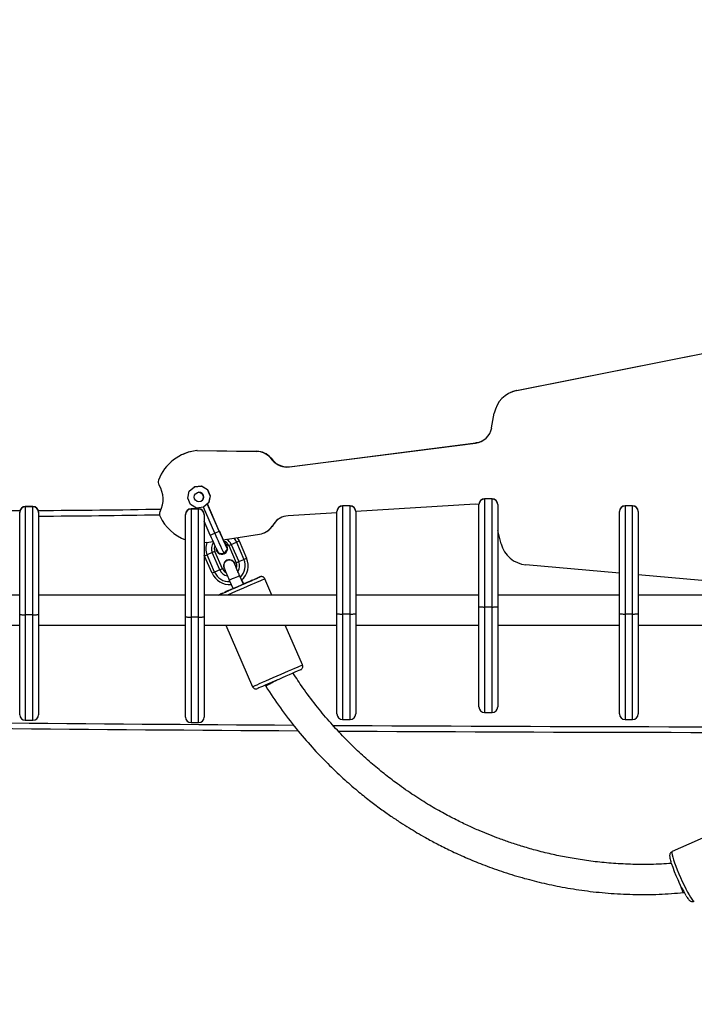
# Model space of a CAD drawing. Units: millimetres. Extents: x 35 to 1219, y 319 to 958.
# Drawn here: x 805 to 841, y 468 to 520 of the extents above; entities that cross this region are included whole.
import ezdxf

# ---------------------------------------------------------------- set-up
doc = ezdxf.new("R2010")
doc.units = ezdxf.units.MM
doc.header["$MEASUREMENT"] = 0
doc.layers.add('VP-DIM', color=7, linetype='Continuous')
doc.layers.add('VP-EQ', color=7, linetype='Continuous', true_color=0x8a3492)
doc.styles.get("Standard").update_dxf_attribs({"font": 'arial.ttf'})
doc.dimstyles.get("Standard").update_dxf_attribs({"dimtxt": 14, "dimasz": 20, "dimexe": 20, "dimexo": 50, "dimgap": 20, "dimtad": 0, "dimdec": 0, "dimzin": 0, "dimdsep": 46, "dimtxsty": 'Standard', "dimcen": -0.09, "dimadec": 0, "dimazin": 0, "dimtfac": 1, "dimtdec": 4, "dimtofl": 0, "dimtmove": 0, "dimatfit": 3, "dimfxl": 70, "dimfxlon": 1, "dimtolj": 1, "dimtzin": 0, "dimarcsym": 0})

# ---------------------------------------------------------------- blocks, each defined once
blk = doc.blocks.new('*D242')
at = {"layer": 'Defpoints', "color": 0}
for p in [(882.873, 858.85), (555.176, 589.994), (882.873, 482.406)]:
    blk.add_point(p, dxfattribs=at)
at = {"layer": 'VP-DIM', "color": 0, "lineweight": -2}
for p, q in [((555.176, 788.85), (555.176, 878.85)), ((882.873, 788.85), (882.873, 878.85)), ((575.176, 858.85), (673.072, 858.85)), ((862.873, 858.85), (743.9, 858.85))]:
    blk.add_line(p, q, dxfattribs=at)
at = {"layer": 'VP-DIM', "color": 0}
for points in [[(575.176, 862.184), (575.176, 855.517), (555.176, 858.85)], [(862.873, 855.517), (862.873, 862.184), (882.873, 858.85)]]:
    blk.add_solid(points, dxfattribs=at)
at = {"layer": 'VP-DIM', "color": 0, "insert": (708.486, 858.85), "char_height": 14, "attachment_point": 5}
blk.add_mtext('\\A1;330', dxfattribs=at)
blk = doc.blocks.new('*D243')
at = {"layer": 'Defpoints', "color": 0}
for p in [(655.729, 607.267), (1141.752, 607.267), (783.474, 471.111)]:
    blk.add_point(p, dxfattribs=at)
at = {"layer": 'VP-DIM', "color": 0, "lineweight": -2}
for p, q in [((1071.752, 607.267), (1161.752, 607.267)), ((1141.752, 587.267), (1141.752, 575.276)), ((1141.752, 491.111), (1141.752, 505.75)), ((1071.752, 471.111), (1161.752, 471.111))]:
    blk.add_line(p, q, dxfattribs=at)
at = {"layer": 'VP-DIM', "color": 0}
for points in [[(1145.085, 587.267), (1138.418, 587.267), (1141.752, 607.267)], [(1138.418, 491.111), (1145.085, 491.111), (1141.752, 471.111)]]:
    blk.add_solid(points, dxfattribs=at)
at = {"layer": 'VP-DIM', "color": 0, "insert": (1141.752, 540.513), "char_height": 14, "attachment_point": 5, "rotation": 90}
blk.add_mtext('\\A1;140', dxfattribs=at)
blk = doc.blocks.new('RB1921_')
at = {"color": 0, "linetype": 'Continuous', "lineweight": 25}
for p, q in [((831.712, 500.602), (842.336, 502.719)), ((831.726, 500.608), (842.35, 502.725)), ((831.41, 500.508), (831.396, 500.501)), ((831.712, 500.602), (831.726, 500.608)), ((830.389, 498.621), (830.529, 499.397)), ((819.614, 496.539), (829.532, 497.807)), ((819.629, 496.546), (829.546, 497.813)), ((829.532, 497.807), (829.546, 497.813)), ((813.962, 497.213), (813.947, 497.206)), ((814.689, 497.405), (814.704, 497.411)), ((814.689, 497.405), (817.866, 497.366)), ((814.704, 497.411), (817.88, 497.372)), ((817.866, 497.366), (817.88, 497.372)), ((818.616, 497.012), (818.631, 497.019)), ((818.616, 497.012), (818.725, 496.885)), ((818.631, 497.019), (818.739, 496.891)), ((818.725, 496.885), (818.739, 496.891)), ((819.614, 496.539), (819.629, 496.546)), ((814.205, 494.876), (814.285, 495.238)), ((814.285, 495.238), (814.562, 495.484)), ((814.562, 495.484), (814.931, 495.52)), ((814.562, 495.484), (814.57, 495.488)), ((814.57, 495.488), (814.939, 495.524)), ((814.701, 495.163), (814.7, 495.163)), ((814.939, 495.524), (814.931, 495.52)), ((814.931, 495.52), (815.251, 495.333)), ((814.939, 495.524), (815.259, 495.337)), ((815.259, 495.337), (815.251, 495.333)), ((815.251, 495.333), (815.399, 494.993)), ((815.408, 494.997), (815.259, 495.337)), ((814.354, 494.536), (814.205, 494.876)), ((814.903, 494.706), (814.904, 494.706)), ((815.32, 494.631), (815.043, 494.385)), ((815.328, 494.635), (815.254, 494.568)), ((815.399, 494.993), (815.32, 494.631)), ((815.328, 494.635), (815.32, 494.631)), ((815.408, 494.997), (815.328, 494.635)), ((815.408, 494.997), (815.399, 494.993)), ((830.412, 494.841), (830.012, 494.841)), ((830.012, 494.841), (830.012, 494.831)), ((830.012, 494.831), (830.012, 489.074)), ((830.412, 494.831), (830.012, 494.831)), ((830.412, 494.831), (830.412, 494.841)), ((830.412, 489.074), (830.412, 494.831)), ((805.259, 494.117), (805.259, 494.127)), ((805.259, 488.683), (805.259, 494.117)), ((805.959, 494.427), (805.559, 494.427)), ((805.559, 494.427), (805.559, 494.417)), ((805.559, 494.417), (805.559, 488.66)), ((805.959, 494.417), (805.559, 494.417)), ((805.959, 494.417), (805.959, 494.427)), ((805.959, 488.66), (805.959, 494.417)), ((806.259, 494.127), (806.259, 494.117)), ((806.259, 494.117), (806.259, 488.683)), ((814.674, 494.348), (814.354, 494.536)), ((814.786, 494.303), (814.386, 494.303)), ((814.386, 494.303), (814.386, 494.293)), ((814.386, 494.293), (814.386, 488.536)), ((814.786, 494.293), (814.386, 494.293)), ((815.043, 494.385), (814.674, 494.348)), ((814.798, 494.302), (814.773, 494.358)), ((814.786, 494.293), (814.786, 494.303)), ((814.786, 488.536), (814.786, 494.293)), ((815.249, 494.567), (815.043, 494.385)), ((815.644, 493.01), (815.043, 494.385)), ((815.253, 494.569), (815.249, 494.567)), ((815.884, 493.115), (815.249, 494.567)), ((815.888, 493.117), (815.253, 494.569)), ((822.151, 494.094), (819.55, 493.934)), ((822.151, 494.156), (822.151, 494.165)), ((822.151, 488.721), (822.151, 494.156)), ((822.851, 494.465), (822.451, 494.465)), ((822.451, 494.465), (822.451, 494.456)), ((822.451, 494.456), (822.451, 488.698)), ((822.851, 494.456), (822.451, 494.456)), ((822.851, 494.456), (822.851, 494.465)), ((822.851, 488.698), (822.851, 494.456)), ((829.514, 494.546), (823.151, 494.155)), ((823.151, 494.165), (823.151, 494.156)), ((823.151, 494.156), (823.151, 488.721)), ((829.712, 494.532), (829.712, 494.541)), ((829.712, 489.097), (829.712, 494.532)), ((830.712, 494.541), (830.712, 494.532)), ((830.712, 494.532), (830.712, 489.097)), ((837.189, 494.157), (837.189, 494.167)), ((837.189, 488.723), (837.189, 494.157)), ((837.889, 494.467), (837.489, 494.467)), ((837.489, 494.467), (837.489, 494.457)), ((837.489, 494.457), (837.489, 488.7)), ((837.889, 494.457), (837.489, 494.457)), ((837.889, 494.457), (837.889, 494.467)), ((837.889, 488.7), (837.889, 494.457)), ((838.189, 494.167), (838.189, 494.157)), ((838.189, 494.157), (838.189, 488.723)), ((814.086, 493.993), (814.086, 494.003)), ((814.086, 488.559), (814.086, 493.993)), ((815.086, 494.003), (815.086, 493.993)), ((815.086, 493.993), (815.086, 488.559)), ((815.408, 492.907), (815.086, 493.643)), ((815.408, 492.907), (815.644, 493.01)), ((815.644, 493.01), (815.884, 493.115)), ((815.884, 493.115), (815.888, 493.117)), ((818.28, 493.028), (818.295, 493.034)), ((818.792, 493.509), (818.693, 493.368)), ((818.693, 493.368), (818.708, 493.375)), ((818.806, 493.516), (818.708, 493.375)), ((818.792, 493.509), (818.806, 493.516)), ((830.89, 492.447), (830.712, 493.143)), ((815.205, 492.512), (815.071, 492.501)), ((815.205, 492.512), (815.558, 492.567)), ((816.096, 492.651), (818.029, 492.953)), ((816.522, 492.41), (816.797, 492.531)), ((816.797, 492.531), (816.938, 492.592)), ((816.797, 492.531), (817.198, 491.614)), ((816.938, 492.592), (817.339, 491.676)), ((815.515, 491.97), (815.24, 491.85)), ((815.656, 492.032), (815.515, 491.97)), ((815.915, 491.054), (815.515, 491.97)), ((816.056, 491.115), (815.656, 492.032)), ((816.319, 492.16), (816.199, 492.435)), ((816.389, 492.352), (816.522, 492.41)), ((816.389, 492.352), (816.789, 491.436)), ((816.522, 492.41), (816.923, 491.494)), ((815.106, 491.791), (815.086, 491.84)), ((815.24, 491.85), (815.106, 491.791)), ((815.507, 490.875), (815.106, 491.791)), ((815.64, 490.933), (815.24, 491.85)), ((816.145, 491.914), (816.146, 491.915)), ((816.295, 491.563), (816.295, 491.563)), ((816.789, 491.436), (816.923, 491.494)), ((816.923, 491.494), (817.198, 491.614)), ((817.198, 491.614), (817.339, 491.676)), ((815.64, 490.933), (815.507, 490.875)), ((815.915, 491.054), (815.64, 490.933)), ((816.056, 491.115), (815.915, 491.054)), ((837.189, 490.883), (832.21, 491.326)), ((816.419, 490.51), (816.619, 490.051)), ((817.169, 490.292), (816.968, 490.75)), ((817.189, 490.301), (817.089, 490.529)), ((818.692, 489.706), (818.312, 490.574)), ((843.308, 490.34), (838.189, 490.795)), ((805.259, 489.706), (797.574, 489.706)), ((814.086, 489.706), (806.259, 489.706)), ((822.151, 489.706), (815.086, 489.706)), ((829.712, 489.706), (823.151, 489.706)), ((837.189, 489.706), (830.712, 489.706)), ((845.695, 489.706), (838.189, 489.706)), ((829.712, 483.754), (829.712, 489.097)), ((830.412, 489.074), (830.012, 489.074)), ((830.012, 489.074), (830.012, 483.454)), ((830.412, 483.454), (830.412, 489.074)), ((830.712, 489.097), (830.712, 483.754)), ((805.259, 483.339), (805.259, 488.683)), ((805.959, 488.66), (805.559, 488.66)), ((805.559, 488.66), (805.559, 483.039)), ((805.959, 483.039), (805.959, 488.66)), ((806.259, 488.683), (806.259, 483.339)), ((814.086, 483.215), (814.086, 488.559)), ((814.786, 488.536), (814.386, 488.536)), ((814.386, 488.536), (814.386, 482.915)), ((814.786, 482.915), (814.786, 488.536)), ((815.086, 488.559), (815.086, 483.215)), ((822.151, 483.378), (822.151, 488.721)), ((822.851, 488.698), (822.451, 488.698)), ((822.451, 488.698), (822.451, 483.078)), ((822.851, 483.078), (822.851, 488.698)), ((823.151, 488.721), (823.151, 483.378)), ((837.189, 483.38), (837.189, 488.723)), ((837.889, 488.7), (837.489, 488.7)), ((837.489, 488.7), (837.489, 483.08)), ((837.889, 483.08), (837.889, 488.7)), ((838.189, 488.723), (838.189, 483.38)), ((797.574, 488.106), (805.259, 488.106)), ((806.259, 488.106), (814.086, 488.106)), ((815.086, 488.106), (822.151, 488.106)), ((816.226, 488.106), (817.659, 484.831)), ((820.316, 485.993), (819.392, 488.106)), ((823.151, 488.106), (829.712, 488.106)), ((830.712, 488.106), (837.189, 488.106)), ((838.189, 488.106), (845.695, 488.106)), ((818.335, 484.908), (818.359, 484.852)), ((822.451, 483.078), (822.851, 483.078)), ((830.012, 483.454), (830.412, 483.454)), ((837.489, 483.08), (837.889, 483.08)), ((805.559, 483.039), (805.959, 483.039)), ((814.386, 482.915), (814.786, 482.915)), ((844.54, 478.07), (839.999, 476.048)), ((840.612, 473.859), (840.638, 473.87))]:
    blk.add_line(p, q, dxfattribs=at)
at = {"color": 0, "linetype": 'Continuous', "lineweight": 25, "flags": 128}
for points in [[(831.726, 500.608), (831.511, 500.548), (831.41, 500.508)], [(829.826, 497.891), (829.701, 497.846), (829.546, 497.813)], [(829.722, 494.537), (829.687, 494.542), (829.514, 494.546)], [(816.155, 492.569), (816.203, 492.455), (816.216, 492.426)], [(816.666, 492.74), (816.717, 492.674), (816.797, 492.531)], [(816.84, 492.767), (816.844, 492.761), (816.938, 492.592)], [(816.141, 491.919), (816.263, 492.085), (816.319, 492.16)], [(816.195, 492.44), (816.241, 492.401), (816.3, 492.313)], [(816.199, 492.439), (816.242, 492.401), (816.3, 492.313)], [(815.843, 491.952), (816.048, 491.929), (816.141, 491.919)], [(817.594, 490.478), (817.628, 490.493), (817.629, 490.493), (817.597, 490.479), (817.534, 490.452), (817.442, 490.411), (817.326, 490.361), (817.191, 490.302), (817.043, 490.237), (816.888, 490.169), (816.734, 490.102), (816.587, 490.038), (816.454, 489.98), (816.342, 489.93), (816.254, 489.892), (816.195, 489.866), (816.168, 489.854), (816.174, 489.857), (816.212, 489.874)], [(816.419, 490.51), (816.422, 490.511), (816.453, 490.525), (816.513, 490.551), (816.595, 490.587), (816.689, 490.628), (816.783, 490.669), (816.867, 490.706), (816.929, 490.733), (816.963, 490.748), (816.968, 490.75)], [(816.886, 490.168), (817.08, 490.253), (817.268, 490.335), (817.447, 490.413), (817.609, 490.485), (817.752, 490.547), (817.869, 490.598), (817.96, 490.638), (818.019, 490.664), (818.047, 490.676), (818.042, 490.674), (818.004, 490.657), (817.934, 490.627), (817.835, 490.583), (817.746, 490.545)], [(818.312, 490.574), (818.312, 490.574), (818.293, 490.565), (818.241, 490.543), (818.158, 490.506), (818.046, 490.457), (817.909, 490.397), (817.748, 490.327), (817.568, 490.248), (817.375, 490.164), (817.171, 490.075), (816.963, 489.984)], [(817.165, 490.29), (817.282, 490.342), (817.408, 490.397), (817.511, 490.442), (817.585, 490.474), (817.627, 490.492), (817.636, 490.496), (817.61, 490.485), (817.551, 490.459), (817.462, 490.42), (817.347, 490.37), (817.211, 490.311), (817.189, 490.301)], [(817.443, 490.412), (817.466, 490.422), (817.553, 490.46), (817.612, 490.486), (817.639, 490.498), (817.633, 490.495), (817.595, 490.479)], [(817.595, 490.479), (817.593, 490.477), (817.591, 490.477), (817.59, 490.476), (817.589, 490.476), (817.59, 490.476), (817.591, 490.476), (817.592, 490.477), (817.594, 490.478)], [(815.83, 489.706), (815.835, 489.708), (815.919, 489.746), (816.032, 489.795), (816.17, 489.855), (816.33, 489.925), (816.505, 490.002), (816.693, 490.084), (816.886, 490.168)], [(816.619, 490.052), (816.595, 490.041), (816.46, 489.982), (816.345, 489.932), (816.256, 489.893), (816.197, 489.867), (816.172, 489.856), (816.181, 489.86), (816.223, 489.878), (816.297, 489.911), (816.4, 489.956), (816.526, 490.011), (816.621, 490.052)], [(816.213, 489.874), (816.18, 489.859), (816.179, 489.859), (816.211, 489.873), (816.274, 489.901), (816.365, 489.941), (816.373, 489.944)], [(816.212, 489.874), (816.215, 489.875), (816.216, 489.876), (816.218, 489.876), (816.218, 489.876), (816.218, 489.876), (816.217, 489.876), (816.215, 489.875), (816.213, 489.874)], [(816.963, 489.984), (816.756, 489.893), (816.554, 489.805), (816.362, 489.721), (816.329, 489.706)], [(816.061, 489.808), (815.994, 489.778), (815.889, 489.732), (815.829, 489.706)], [(818.967, 485.403), (819.175, 485.494), (819.378, 485.583), (819.572, 485.667), (819.751, 485.746), (819.912, 485.816), (820.05, 485.876), (820.162, 485.925), (820.244, 485.962), (820.296, 485.984), (820.316, 485.993), (820.316, 485.993)], [(820.213, 485.729), (820.211, 485.729), (820.183, 485.717), (820.123, 485.69), (820.033, 485.651), (819.915, 485.599), (819.773, 485.537), (819.61, 485.466), (819.432, 485.388), (819.243, 485.305), (819.05, 485.221)], [(817.659, 484.831), (817.672, 484.837), (817.718, 484.856), (817.794, 484.89), (817.901, 484.936), (818.033, 484.995), (818.19, 485.063), (818.366, 485.14), (818.557, 485.224), (818.759, 485.312), (818.967, 485.403)], [(819.05, 485.221), (818.856, 485.136), (818.669, 485.054), (818.493, 484.977), (818.334, 484.908), (818.196, 484.847), (818.083, 484.798), (817.998, 484.761), (817.944, 484.737), (817.923, 484.728), (817.922, 484.728)], [(839.999, 476.048), (839.984, 476.022), (839.984, 475.964), (839.998, 475.875), (840.028, 475.758), (840.071, 475.616), (840.127, 475.451), (840.194, 475.269), (840.271, 475.073), (840.356, 474.869), (840.446, 474.661), (840.54, 474.454), (840.635, 474.254), (840.729, 474.066), (840.82, 473.894), (840.905, 473.742), (840.982, 473.615), (841.049, 473.515), (841.105, 473.444), (841.149, 473.406), (841.178, 473.399), (841.178, 473.399)]]:
    blk.add_lwpolyline(points, dxfattribs=at)
at = {"color": 0, "linetype": 'Continuous', "lineweight": 25}
blk.add_circle((814.802, 494.934), 0.25, dxfattribs=at)
for centre, radius, start, end in [((832.005, 499.131), 1.5, 101.2719, 169.7627), ((829.405, 498.799), 1, 277.285, 349.7628), ((814.947, 494.959), 2.46, 96.0108, 159.1136), ((814.961, 494.965), 2.46, 96.0103, 113.9734), ((817.853, 496.366), 1, 40.2649, 89.2945), ((817.868, 496.373), 1, 40.2649, 89.2945), ((819.488, 497.531), 1, 220.2644, 277.2824), ((819.502, 497.538), 1, 220.2644, 277.2824), ((812.929, 495.729), 0.3, 159.1134, 212.6272), ((811.502, 494.815), 1.395, 332.1412, 32.6275), ((814.802, 494.934), 0.25, 293.9782, 113.9688), ((805.09, 872.703), 378.486, 267.36264, 270.02776), ((830.012, 494.541), 0.3, 90, 180), ((830.011, 494.532), 0.3, 89.9894, 179.9894), ((830.412, 494.541), 0.3, 0, 90), ((830.412, 494.532), 0.3, 0.0106, 90.0106), ((805.559, 494.127), 0.3, 90, 180), ((805.559, 494.117), 0.3, 89.9894, 179.9894), ((805.959, 494.127), 0.3, 0, 90), ((805.959, 494.117), 0.3, 0.0106, 90.0106), ((805.09, 872.703), 378.486, 270.17487, 271.16664), ((813, 494.023), 0.3, 152.141, 205.6558), ((814.386, 494.003), 0.3, 90, 180), ((814.386, 493.993), 0.3, 89.9894, 179.9894), ((814.786, 494.003), 0.3, 0, 90), ((814.786, 493.993), 0.3, 0.0106, 90.0106), ((822.451, 494.165), 0.3, 90, 180), ((822.451, 494.156), 0.3, 89.9894, 179.9894), ((822.851, 494.165), 0.3, 0, 90), ((822.851, 494.156), 0.3, 0.0106, 90.0106), ((837.489, 494.167), 0.3, 90, 180), ((837.489, 494.157), 0.3, 89.9894, 179.9894), ((837.889, 494.167), 0.3, 0, 90), ((837.889, 494.157), 0.3, 0.0106, 90.0106), ((805.09, 872.703), 378.786, 270.17691, 271.15144), ((814.948, 494.959), 2.46, 205.6543, 249.5085), ((819.611, 492.936), 1, 93.5136, 145.0346), ((819.625, 492.943), 1, 113.9737, 145.0344), ((834.948, 501.148), 20.949, 202.8573, 206.1391), ((832.263, 500.001), 17.768, 202.8028, 206.1884), ((827.836, 498.147), 12.964, 202.8306, 206.144), ((817.874, 493.941), 1, 278.8938, 325.0345), ((817.888, 493.948), 1, 293.9736, 325.0344), ((816.019, 492.19), 0.85, 157.4606, 203.6231), ((831.787, 499.793), 17.768, 202.8028, 206.1884), ((816.019, 492.19), 0.55, 143.1174, 203.6237), ((816.022, 492.192), 0.4, 23.6213, 74.4548), ((814.054, 491.68), 2.275, 19.4874, 23.0874), ((816.018, 492.19), 0.55, 23.6217, 62.6075), ((816.022, 492.192), 0.4, 156.6964, 203.6231), ((816.022, 492.192), 0.303, 176.7931, 23.6238), ((816.023, 492.192), 0.303, 293.9762, 23.6263), ((832.343, 492.82), 1.5, 194.3757, 264.9207), ((816.423, 491.276), 0.315, 113.6271, 213.9467), ((816.423, 491.275), 0.315, 3.9435, 113.6168), ((816.423, 491.276), 0.315, 3.8191, 113.6168), ((816.423, 491.276), 0.4, 341.0873, 23.6227), ((816.419, 491.274), 0.55, 326.6654, 23.6236), ((816.419, 491.274), 0.85, 313.8017, 23.6247), ((816.423, 491.275), 1, 310.4306, 23.6249), ((816.419, 491.274), 0.85, 203.6203, 272.4515), ((816.419, 491.274), 0.55, 203.6208, 259.0038), ((816.423, 491.276), 0.4, 203.6217, 242.6634), ((816.423, 491.276), 1, 203.6202, 275.4999), ((830.012, 483.754), 0.3, 180, 270), ((830.412, 483.754), 0.3, 270, 360), ((848.558, 4954.882), 4472.191, 269.219958, 269.631874), ((805.559, 483.339), 0.3, 180, 270), ((805.959, 483.339), 0.3, 270, 360), ((814.386, 483.215), 0.3, 180, 270), ((814.786, 483.215), 0.3, 270, 360), ((822.451, 483.378), 0.3, 180, 270), ((822.851, 483.378), 0.3, 270, 360), ((837.489, 483.38), 0.3, 180, 270), ((837.889, 483.38), 0.3, 270, 360), ((848.558, 4954.882), 4472.491, 269.22001, 269.634969), ((848.558, 4954.882), 4472.191, 269.658788, 270.09022), ((848.558, 4954.882), 4472.491, 269.662359, 270.09022), ((848.611, 478.304), 9.121, 198.3237, 210.2632)]:
    blk.add_arc(centre, radius, start, end, dxfattribs=at)
for points, knots in [([(816.171, 491.436), (816.169, 491.433), (816.152, 491.412), (816.136, 491.367), (816.123, 491.309), (816.122, 491.259), (816.127, 491.221), (816.133, 491.196), (816.138, 491.178), (816.145, 491.158), (816.156, 491.127), (816.179, 491.07), (816.216, 490.98), (816.263, 490.87), (816.316, 490.745), (816.369, 490.623), (816.404, 490.543), (816.419, 490.51)], [0, 0, 0, 0, 0.009428, 0.061453, 0.106845, 0.145676, 0.177352, 0.199999, 0.222719, 0.26046, 0.335586, 0.449389, 0.571121, 0.687167, 0.801873, 0.916129, 1, 1, 1, 1]), ([(816.533, 491.554), (816.501, 491.564), (816.436, 491.582), (816.332, 491.568), (816.243, 491.521), (816.187, 491.473), (816.172, 491.439), (816.171, 491.436)], [0, 0, 0, 0, 0.244498, 0.488996, 0.733489, 0.977979, 1, 1, 1, 1]), ([(816.712, 491.345), (816.711, 491.352), (816.706, 491.393), (816.665, 491.459), (816.602, 491.522), (816.552, 491.545), (816.533, 491.554)], [0, 0, 0, 0, 0.075972, 0.427876, 0.779753, 1, 1, 1, 1]), ([(816.968, 490.75), (816.958, 490.774), (816.928, 490.842), (816.879, 490.954), (816.826, 491.078), (816.78, 491.187), (816.744, 491.275), (816.721, 491.331), (816.711, 491.358), (816.71, 491.359), (816.71, 491.359)], [0, 0, 0, 0, 0.080816, 0.23517, 0.389581, 0.5436, 0.696737, 0.847632, 0.955514, 1, 1, 1, 1]), ([(816.803, 491.176), (816.799, 491.184), (816.779, 491.229), (816.752, 491.288), (816.733, 491.327), (816.725, 491.344)], [0, 0, 0, 0, 0.102431, 0.601304, 1, 1, 1, 1]), ([(818.31, 490.573), (818.309, 490.578), (818.301, 490.606), (818.266, 490.643), (818.218, 490.676), (818.172, 490.691), (818.132, 490.695), (818.1, 490.692), (818.08, 490.688), (818.071, 490.685), (818.069, 490.684)], [0, 0, 0, 0, 0.055887, 0.298748, 0.491733, 0.653828, 0.790083, 0.900485, 0.983339, 1, 1, 1, 1]), ([(829.712, 489.097), (829.712, 489.097), (829.712, 489.096), (829.718, 489.091), (829.753, 489.085), (829.821, 489.079), (829.911, 489.075), (829.978, 489.075), (830.012, 489.074)], [0, 0, 0, 0, 0.00544, 0.144038, 0.358798, 0.572768, 0.786378, 1, 1, 1, 1]), ([(830.412, 489.074), (830.445, 489.075), (830.512, 489.075), (830.602, 489.079), (830.67, 489.085), (830.705, 489.091), (830.711, 489.096), (830.712, 489.097), (830.712, 489.097)], [0, 0, 0, 0, 0.2136223, 0.4272322, 0.6412018, 0.8559617, 0.9945601, 1, 1, 1, 1]), ([(805.259, 488.683), (805.259, 488.683), (805.259, 488.681), (805.266, 488.677), (805.301, 488.67), (805.369, 488.664), (805.458, 488.66), (805.526, 488.66), (805.559, 488.66)], [0, 0, 0, 0, 0.00544, 0.144038, 0.358798, 0.572768, 0.786378, 1, 1, 1, 1]), ([(805.959, 488.66), (805.993, 488.66), (806.06, 488.66), (806.15, 488.664), (806.218, 488.67), (806.253, 488.677), (806.259, 488.681), (806.259, 488.683), (806.259, 488.683)], [0, 0, 0, 0, 0.2136223, 0.4272322, 0.6412018, 0.8559617, 0.9945601, 1, 1, 1, 1]), ([(814.086, 488.559), (814.086, 488.559), (814.086, 488.557), (814.093, 488.553), (814.127, 488.546), (814.196, 488.54), (814.285, 488.536), (814.353, 488.536), (814.386, 488.536)], [0, 0, 0, 0, 0.00544, 0.144038, 0.358798, 0.572768, 0.786378, 1, 1, 1, 1]), ([(814.786, 488.536), (814.82, 488.536), (814.887, 488.536), (814.977, 488.54), (815.045, 488.546), (815.08, 488.553), (815.086, 488.557), (815.086, 488.559), (815.086, 488.559)], [0, 0, 0, 0, 0.2136223, 0.4272322, 0.6412018, 0.8559617, 0.9945601, 1, 1, 1, 1]), ([(822.151, 488.721), (822.151, 488.721), (822.151, 488.72), (822.158, 488.715), (822.192, 488.709), (822.261, 488.703), (822.35, 488.699), (822.418, 488.699), (822.451, 488.698)], [0, 0, 0, 0, 0.00544, 0.144038, 0.358798, 0.572768, 0.786378, 1, 1, 1, 1]), ([(822.851, 488.698), (822.885, 488.699), (822.952, 488.699), (823.042, 488.703), (823.11, 488.709), (823.145, 488.715), (823.151, 488.72), (823.151, 488.721), (823.151, 488.721)], [0, 0, 0, 0, 0.2136223, 0.4272322, 0.6412018, 0.8559617, 0.9945601, 1, 1, 1, 1]), ([(837.189, 488.723), (837.189, 488.723), (837.189, 488.721), (837.196, 488.717), (837.231, 488.711), (837.299, 488.705), (837.388, 488.701), (837.456, 488.7), (837.489, 488.7)], [0, 0, 0, 0, 0.00544, 0.144038, 0.358798, 0.572768, 0.786378, 1, 1, 1, 1]), ([(837.889, 488.7), (837.923, 488.7), (837.99, 488.701), (838.08, 488.705), (838.148, 488.711), (838.183, 488.717), (838.189, 488.721), (838.189, 488.723), (838.189, 488.723)], [0, 0, 0, 0, 0.213622, 0.427232, 0.641202, 0.855962, 0.99456, 1, 1, 1, 1]), ([(820.245, 485.747), (820.252, 485.752), (820.276, 485.77), (820.308, 485.811), (820.332, 485.872), (820.336, 485.935), (820.321, 485.974), (820.314, 485.992)], [0, 0, 0, 0, 0.091085, 0.329325, 0.548815, 0.797007, 1, 1, 1, 1]), ([(818.989, 485.194), (818.988, 485.193), (818.907, 485.151), (818.75, 485.066), (818.552, 484.959), (818.418, 484.885), (818.355, 484.85), (818.366, 484.854), (818.368, 484.855)], [0, 0, 0, 0, 0.003888, 0.235592, 0.467307, 0.698694, 0.929404, 1, 1, 1, 1]), ([(839.959, 475.418), (839.784, 475.405), (839.236, 475.363), (838.332, 475.354), (837.272, 475.384), (836.276, 475.463), (835.345, 475.576), (834.479, 475.719), (833.641, 475.889), (832.838, 476.085), (832.078, 476.301), (831.406, 476.517), (830.818, 476.725), (830.279, 476.932), (829.734, 477.157), (829.136, 477.423), (828.47, 477.746), (827.74, 478.131), (826.953, 478.588), (826.113, 479.123), (825.311, 479.689), (824.556, 480.273), (823.855, 480.861), (823.144, 481.51), (822.428, 482.224), (821.713, 483.006), (821.008, 483.86), (820.366, 484.711), (819.985, 485.295), (819.815, 485.555)], [0, 0, 0, 0, 0.0223512, 0.0698834, 0.1148114, 0.1571347, 0.1968536, 0.2339683, 0.2684787, 0.3054481, 0.3388726, 0.3687518, 0.3950856, 0.4179879, 0.4420768, 0.469758, 0.5010317, 0.5358975, 0.5743556, 0.616406, 0.6620486, 0.6986394, 0.7372508, 0.7778832, 0.8205361, 0.8652097, 0.9119047, 0.9606207, 1, 1, 1, 1]), ([(817.662, 484.832), (817.668, 484.817), (817.683, 484.783), (817.725, 484.746), (817.773, 484.721), (817.817, 484.711), (817.854, 484.71), (817.882, 484.714), (817.898, 484.719), (817.905, 484.721)], [0, 0, 0, 0, 0.161124, 0.37861, 0.55633, 0.706609, 0.831472, 0.930028, 1, 1, 1, 1]), ([(818.362, 484.851), (818.616, 484.464), (819.124, 483.689), (819.954, 482.611), (820.799, 481.623), (821.633, 480.747), (822.443, 479.974), (823.187, 479.326), (823.858, 478.786), (824.452, 478.339), (825.006, 477.948), (825.514, 477.608), (825.977, 477.315), (826.424, 477.046), (826.921, 476.76), (827.515, 476.439), (828.224, 476.083), (829.028, 475.715), (829.931, 475.345), (830.933, 474.982), (831.98, 474.658), (833.061, 474.378), (834.168, 474.145), (835.35, 473.956), (836.606, 473.822), (837.935, 473.755), (839.278, 473.757), (840.173, 473.827), (840.605, 473.86)], [0, 0, 0, 0, 0.053096, 0.106251, 0.155961, 0.202224, 0.245042, 0.284415, 0.31542, 0.343893, 0.369834, 0.393243, 0.414119, 0.432826, 0.453108, 0.480012, 0.510405, 0.544288, 0.581662, 0.622525, 0.666878, 0.707673, 0.751033, 0.796957, 0.845444, 0.896496, 0.950112, 1, 1, 1, 1]), ([(840, 476.045), (839.985, 476.039), (839.947, 476.023), (839.905, 475.973), (839.878, 475.917), (839.866, 475.863), (839.864, 475.808), (839.871, 475.737), (839.891, 475.642), (839.916, 475.544), (839.938, 475.477), (839.944, 475.457)], [0, 0, 0, 0, 0.05247, 0.1344, 0.21078, 0.291776, 0.389465, 0.528901, 0.733139, 0.920804, 1, 1, 1, 1]), ([(840.413, 474.311), (840.434, 474.243), (840.48, 474.097), (840.542, 473.943), (840.589, 473.856), (840.603, 473.865), (840.608, 473.868)], [0, 0, 0, 0, 0.2486649, 0.5395386, 0.8265495, 1, 1, 1, 1]), ([(840.75, 473.675), (840.768, 473.648), (840.809, 473.582), (840.864, 473.509), (840.916, 473.453), (840.969, 473.413), (841.029, 473.386), (841.102, 473.375), (841.153, 473.391), (841.178, 473.399)], [0, 0, 0, 0, 0.163245, 0.393289, 0.588686, 0.708872, 0.805019, 0.900954, 1, 1, 1, 1])]:
    blk.add_open_spline(points, degree=3, knots=knots, dxfattribs=at)
blk = doc.blocks.new('RB1921_2D')
at = {"layer": 'VP-EQ', "color": 0}
blk.add_blockref('RB1921_', (0, 0), dxfattribs=at)
blk = doc.blocks.new('*D248')
at = {"layer": 'Defpoints', "color": 0}
for p in [(404.005, 937.839), (404.005, 589.536), (1034.024, 488.405)]:
    blk.add_point(p, dxfattribs=at)
at = {"layer": 'VP-DIM', "color": 0, "lineweight": -2}
for p, q in [((404.005, 867.839), (404.005, 957.839)), ((1034.024, 867.839), (1034.024, 957.839)), ((424.005, 937.839), (673.013, 937.839)), ((1014.024, 937.839), (743.939, 937.839))]:
    blk.add_line(p, q, dxfattribs=at)
at = {"layer": 'VP-DIM', "color": 0}
for points in [[(424.005, 941.173), (424.005, 934.506), (404.005, 937.839)], [(1014.024, 934.506), (1014.024, 941.173), (1034.024, 937.839)]]:
    blk.add_solid(points, dxfattribs=at)
at = {"layer": 'VP-DIM', "color": 0, "insert": (708.476, 937.839), "char_height": 14, "attachment_point": 5}
blk.add_mtext('\\A1;630', dxfattribs=at)
blk = doc.blocks.new('*D249')
at = {"layer": 'Defpoints', "color": 0}
for p in [(788.826, 759.189), (719.593, 319.183), (1198.924, 319.183)]:
    blk.add_point(p, dxfattribs=at)
at = {"layer": 'VP-DIM', "color": 0, "lineweight": -2}
for p, q in [((1128.924, 759.189), (1218.924, 759.189)), ((1198.924, 739.189), (1198.924, 574.887)), ((1198.924, 339.183), (1198.924, 503.485)), ((1128.924, 319.183), (1218.924, 319.183))]:
    blk.add_line(p, q, dxfattribs=at)
at = {"layer": 'VP-DIM', "color": 0}
for points in [[(1202.258, 739.189), (1195.591, 739.189), (1198.924, 759.189)], [(1195.591, 339.183), (1202.258, 339.183), (1198.924, 319.183)]]:
    blk.add_solid(points, dxfattribs=at)
at = {"layer": 'VP-DIM', "color": 0, "insert": (1198.924, 539.186), "char_height": 14, "attachment_point": 5, "rotation": 90}
blk.add_mtext('\\A1;440', dxfattribs=at)

msp = doc.modelspace()

# ---------------------------------------------------------------- block references
at = {"layer": 'VP-EQ', "color": 0}
msp.add_blockref('RB1921_2D', (0, 0), dxfattribs=at)

# ---------------------------------------------------------------- dimensions: what is measured, and where the dimension line sits
at = {"layer": 'VP-DIM', "color": 0}
dim = msp.add_linear_dim(base=(404.005, 937.839), p1=(1034.024, 488.405), p2=(404.005, 589.536), dimstyle='Standard', dxfattribs=at)
dim.commit()
dim.dimension.update_dxf_attribs({"geometry": '*D248', "text_midpoint": (708.476, 937.839), "dimtype": 160})
dim = msp.add_linear_dim(base=(882.873, 858.85), p1=(555.176, 589.994), p2=(882.873, 482.406), text='330', dimstyle='Standard', dxfattribs=at)
dim.commit()
dim.dimension.update_dxf_attribs({"geometry": '*D242', "text_midpoint": (708.486, 858.85), "dimtype": 160})
dim = msp.add_linear_dim(base=(1198.924, 319.183), p1=(788.826, 759.189), p2=(719.593, 319.183), angle=90, dimstyle='Standard', dxfattribs=at)
dim.commit()
dim.dimension.update_dxf_attribs({"geometry": '*D249', "text_midpoint": (1198.924, 539.186)})
dim = msp.add_linear_dim(base=(1141.752, 607.267), p1=(783.474, 471.111), p2=(655.729, 607.267), angle=90, text='140', dimstyle='Standard', dxfattribs=at)
dim.commit()
dim.dimension.update_dxf_attribs({"geometry": '*D243', "text_midpoint": (1141.752, 540.513), "dimtype": 160})

doc.saveas('drawing.dxf')
